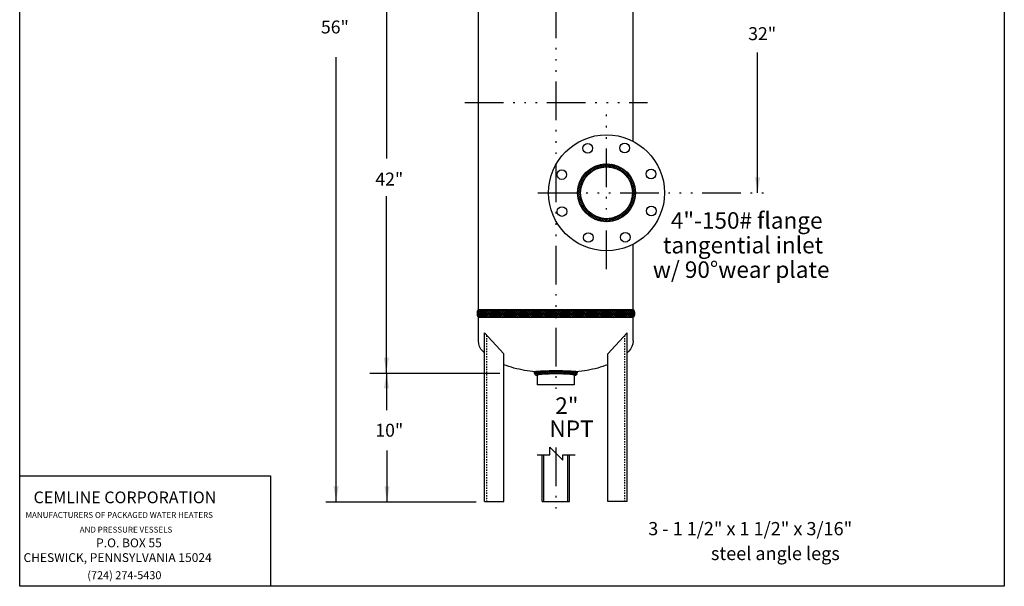
# Model space of a CAD drawing. Extents: x 137.6 to 214, y -83.3 to 11.
# Drawn here: x 137.6 to 214, y -83.3 to -39.3 of the extents above; entities that cross this region are included whole.
import ezdxf

# ---------------------------------------------------------------- set-up
doc = ezdxf.new("R2010")
doc.units = 0
doc.header["$LTSCALE"] = 0.25
doc.linetypes.add('ACAD_ISO14W100', pattern=[25.5, 12, -3, 0.5, -3, 0.5, -3, 0.5, -3])
doc.linetypes.add('HID', pattern=[0.625, 0.25, -0.375])
doc.layers.get('0').update_dxf_attribs({"color": 250, "linetype": 'CONTINUOUS'})
for name, color, linetype in [('2', 30, 'CONTINUOUS'), ('3', 5, 'CONTINUOUS'), ('5', 4, 'CONTINUOUS'), ('C', 3, 'ACAD_ISO14W100'), ('H1', 6, 'HID')]:
    doc.layers.add(name, color=color, linetype=linetype)
doc.styles.add('TXT', font='txt')
doc.dimstyles.get("Standard").update_dxf_attribs({"dimtxt": 0.18, "dimasz": 0.18, "dimexe": 0.18, "dimexo": 0.0625, "dimgap": 0.09, "dimtad": 0, "dimtih": 1, "dimtoh": 1, "dimdec": 4, "dimzin": 0, "dimtxsty": 'STANDARD', "dimcen": 0.09, "dimazin": 3, "dimtfac": 1, "dimtdec": 4, "dimtofl": 0, "dimtmove": 0, "dimatfit": 3, "dimtolj": 1, "dimtzin": 0})

# ---------------------------------------------------------------- blocks, each defined once
blk = doc.blocks.new('CEMLINE')
at = {"layer": '3', "color": 230, "style": 'TXT'}
for s, height, p in [('CEMLINE CORPORATION', 0.17216, (-1.403, 0.499)), ('MANUFACTURERS OF PACKAGED WATER HEATERS', 0.08608, (-1.521, 0.284)), ('AND PRESSURE VESSELS', 0.08608, (-0.727, 0.069)), ('P.O. BOX 55', 0.12912, (-0.486, -0.146)), ('CHESWICK, PENNSYLVANIA 15024', 0.12912, (-1.55, -0.362))]:
    blk.add_text(s, height=height, dxfattribs=at).set_placement(p)
at = {"layer": '5', "style": 'TXT'}
blk.add_text('(724) 274-5430', height=0.11716, dxfattribs=at).set_placement((-0.616, -0.614))
blk = doc.blocks.new('*X5')
at = {"color": 0}
for p, q in [((118.252, 21.202), (118.498, 21.448)), ((118.262, 21.371), (118.318, 21.427)), ((118.686, 21.162), (118.386, 21.462)), ((118.395, 21.185), (118.636, 21.426)), ((118.54, 21.172), (118.778, 21.41)), ((118.854, 21.154), (118.571, 21.436)), ((119.019, 21.147), (118.754, 21.412)), ((120.742, 21.146), (121.003, 21.407)), ((120.907, 21.152), (121.184, 21.428)), ((121.225, 21.169), (120.988, 21.406)), ((121.074, 21.159), (121.384, 21.47)), ((121.371, 21.181), (121.131, 21.421)), ((121.244, 21.17), (121.494, 21.421)), ((121.515, 21.197), (121.27, 21.442)), ((121.581, 21.29), (121.405, 21.466)), ((118.339, 21.191), (118.227, 21.303)), ((118.515, 21.174), (118.288, 21.401)), ((118.689, 21.162), (118.925, 21.397)), ((118.841, 21.154), (119.075, 21.388)), ((119.183, 21.142), (118.928, 21.397)), ((118.994, 21.148), (119.227, 21.381)), ((119.345, 21.139), (119.097, 21.387)), ((119.148, 21.143), (119.381, 21.376)), ((119.507, 21.137), (119.264, 21.38)), ((119.304, 21.14), (119.537, 21.373)), ((119.668, 21.135), (119.427, 21.375)), ((119.46, 21.137), (119.694, 21.371)), ((119.827, 21.134), (119.59, 21.372)), ((119.618, 21.135), (119.852, 21.37)), ((119.987, 21.134), (119.751, 21.37)), ((119.776, 21.134), (120.011, 21.37)), ((120.145, 21.135), (119.91, 21.369)), ((119.935, 21.134), (120.172, 21.371)), ((120.302, 21.137), (120.069, 21.37)), ((120.094, 21.135), (120.334, 21.374)), ((120.459, 21.139), (120.226, 21.372)), ((120.255, 21.136), (120.497, 21.378)), ((120.615, 21.142), (120.382, 21.375)), ((120.416, 21.138), (120.663, 21.385)), ((120.77, 21.147), (120.537, 21.38)), ((120.578, 21.141), (120.831, 21.394)), ((120.923, 21.152), (120.689, 21.386)), ((121.075, 21.16), (120.84, 21.395)), ((121.418, 21.186), (121.565, 21.333))]:
    blk.add_line(p, q, dxfattribs=at)
blk = doc.blocks.new('*X4')
at = {"color": 0}
for p, q in [((144.926, 81.286), (145.237, 81.598)), ((145.241, 80.998), (144.926, 81.313)), ((144.942, 81.143), (145.396, 81.598)), ((145.4, 80.998), (144.943, 81.455)), ((145.082, 80.998), (144.943, 81.136)), ((144.945, 81.464), (145.078, 81.598)), ((144.989, 81.031), (145.555, 81.598)), ((145.559, 80.998), (144.991, 81.566)), ((145.115, 80.998), (145.715, 81.598)), ((145.718, 80.998), (145.118, 81.598)), ((145.274, 80.998), (145.874, 81.598)), ((145.878, 80.998), (145.278, 81.598)), ((145.433, 80.998), (146.033, 81.598)), ((146.037, 80.998), (145.437, 81.598)), ((145.592, 80.998), (146.192, 81.598)), ((146.196, 80.998), (145.596, 81.598)), ((145.751, 80.998), (146.351, 81.598)), ((146.355, 80.998), (145.755, 81.598)), ((145.91, 80.998), (146.51, 81.598)), ((146.514, 80.998), (145.914, 81.598)), ((146.069, 80.998), (146.669, 81.598)), ((146.673, 80.998), (146.073, 81.598)), ((146.228, 80.998), (146.828, 81.598)), ((146.832, 80.998), (146.232, 81.598)), ((146.387, 80.998), (146.987, 81.598)), ((146.991, 80.998), (146.391, 81.598)), ((146.546, 80.998), (147.146, 81.598)), ((147.15, 80.998), (146.55, 81.598)), ((146.706, 80.998), (147.306, 81.598)), ((147.309, 80.998), (146.709, 81.598)), ((146.865, 80.998), (147.465, 81.598)), ((147.469, 80.998), (146.869, 81.598)), ((147.024, 80.998), (147.624, 81.598)), ((147.628, 80.998), (147.028, 81.598)), ((147.183, 80.998), (147.783, 81.598)), ((147.787, 80.998), (147.187, 81.598)), ((147.342, 80.998), (147.942, 81.598)), ((147.946, 80.998), (147.346, 81.598)), ((147.501, 80.998), (148.101, 81.598)), ((148.105, 80.998), (147.505, 81.598)), ((147.66, 80.998), (148.26, 81.598)), ((148.264, 80.998), (147.664, 81.598)), ((147.819, 80.998), (148.419, 81.598)), ((148.423, 80.998), (147.823, 81.598)), ((147.978, 80.998), (148.578, 81.598)), ((148.582, 80.998), (147.982, 81.598)), ((148.137, 80.998), (148.737, 81.598)), ((148.741, 80.998), (148.141, 81.598)), ((148.297, 80.998), (148.897, 81.598)), ((148.9, 80.998), (148.3, 81.598)), ((148.456, 80.998), (149.056, 81.598)), ((149.06, 80.998), (148.46, 81.598)), ((148.615, 80.998), (149.215, 81.598)), ((149.219, 80.998), (148.619, 81.598)), ((148.774, 80.998), (149.374, 81.598)), ((149.378, 80.998), (148.778, 81.598)), ((148.933, 80.998), (149.533, 81.598)), ((149.537, 80.998), (148.937, 81.598)), ((149.092, 80.998), (149.692, 81.598)), ((149.696, 80.998), (149.096, 81.598)), ((149.251, 80.998), (149.851, 81.598)), ((149.855, 80.998), (149.255, 81.598)), ((149.41, 80.998), (150.01, 81.598)), ((150.014, 80.998), (149.414, 81.598)), ((149.569, 80.998), (150.169, 81.598)), ((150.173, 80.998), (149.573, 81.598)), ((149.728, 80.998), (150.328, 81.598)), ((150.332, 80.998), (149.732, 81.598)), ((149.888, 80.998), (150.488, 81.598)), ((150.491, 80.998), (149.891, 81.598)), ((150.047, 80.998), (150.647, 81.598)), ((150.651, 80.998), (150.051, 81.598)), ((150.206, 80.998), (150.806, 81.598)), ((150.81, 80.998), (150.21, 81.598)), ((150.365, 80.998), (150.965, 81.598)), ((150.969, 80.998), (150.369, 81.598)), ((150.524, 80.998), (151.124, 81.598)), ((151.128, 80.998), (150.528, 81.598)), ((150.683, 80.998), (151.283, 81.598)), ((151.287, 80.998), (150.687, 81.598)), ((150.842, 80.998), (151.442, 81.598)), ((151.446, 80.998), (150.846, 81.598)), ((151.001, 80.998), (151.601, 81.598)), ((151.605, 80.998), (151.005, 81.598)), ((151.16, 80.998), (151.76, 81.598)), ((151.764, 80.998), (151.164, 81.598)), ((151.319, 80.998), (151.919, 81.598)), ((151.923, 80.998), (151.323, 81.598)), ((151.479, 80.998), (152.079, 81.598)), ((152.082, 80.998), (151.482, 81.598)), ((151.638, 80.998), (152.238, 81.598)), ((152.242, 80.998), (151.642, 81.598)), ((151.797, 80.998), (152.397, 81.598)), ((152.401, 80.998), (151.801, 81.598)), ((151.956, 80.998), (152.556, 81.598)), ((152.56, 80.998), (151.96, 81.598)), ((152.115, 80.998), (152.715, 81.598)), ((152.719, 80.998), (152.119, 81.598)), ((152.274, 80.998), (152.874, 81.598)), ((152.878, 80.998), (152.278, 81.598)), ((152.433, 80.998), (153.033, 81.598)), ((153.037, 80.998), (152.437, 81.598)), ((152.592, 80.998), (153.192, 81.598)), ((153.196, 80.998), (152.596, 81.598)), ((152.751, 80.998), (153.351, 81.598)), ((153.355, 80.998), (152.755, 81.598)), ((152.91, 80.998), (153.51, 81.598)), ((153.514, 80.998), (152.914, 81.598)), ((153.07, 80.998), (153.67, 81.598)), ((153.673, 80.998), (153.073, 81.598)), ((153.229, 80.998), (153.829, 81.598)), ((153.833, 80.998), (153.233, 81.598)), ((153.388, 80.998), (153.988, 81.598)), ((153.992, 80.998), (153.392, 81.598)), ((153.547, 80.998), (154.147, 81.598)), ((154.151, 80.998), (153.551, 81.598)), ((153.706, 80.998), (154.306, 81.598)), ((154.31, 80.998), (153.71, 81.598)), ((153.865, 80.998), (154.465, 81.598)), ((154.469, 80.998), (153.869, 81.598)), ((154.024, 80.998), (154.624, 81.598)), ((154.628, 80.998), (154.028, 81.598)), ((154.183, 80.998), (154.783, 81.598)), ((154.787, 80.998), (154.187, 81.598)), ((154.342, 80.998), (154.942, 81.598)), ((154.946, 80.998), (154.346, 81.598)), ((154.501, 80.998), (155.101, 81.598)), ((155.105, 80.998), (154.505, 81.598)), ((154.661, 80.998), (155.261, 81.598)), ((155.264, 80.998), (154.664, 81.598)), ((154.82, 80.998), (155.42, 81.598)), ((155.423, 80.998), (154.823, 81.598)), ((154.979, 80.998), (155.579, 81.598)), ((155.583, 80.998), (154.983, 81.598)), ((155.138, 80.998), (155.738, 81.598)), ((155.742, 80.998), (155.142, 81.598)), ((155.297, 80.998), (155.897, 81.598)), ((155.901, 80.998), (155.301, 81.598)), ((155.456, 80.998), (156.056, 81.598)), ((156.06, 80.998), (155.46, 81.598)), ((155.615, 80.998), (156.215, 81.598)), ((156.219, 80.998), (155.619, 81.598)), ((155.774, 80.998), (156.374, 81.598)), ((156.378, 80.998), (155.778, 81.598)), ((155.933, 80.998), (156.533, 81.598)), ((156.537, 80.998), (155.937, 81.598)), ((156.092, 80.998), (156.692, 81.598)), ((156.696, 80.998), (156.096, 81.598)), ((156.251, 80.998), (156.851, 81.598)), ((156.855, 80.998), (156.255, 81.598)), ((156.411, 80.998), (157.011, 81.598)), ((157.014, 80.998), (156.414, 81.598)), ((156.57, 80.998), (157.109, 81.537)), ((157.11, 81.061), (156.574, 81.598)), ((156.729, 80.998), (157.146, 81.415)), ((157.146, 81.184), (156.733, 81.598)), ((156.888, 80.998), (157.154, 81.264)), ((157.154, 81.336), (156.892, 81.598)), ((157.048, 80.998), (157.11, 81.06)), ((157.105, 81.544), (157.052, 81.596))]:
    blk.add_line(p, q, dxfattribs=at)
blk = doc.blocks.new('*X10')
at = {"color": 0}
for p, q in [((181.118, -51.712), (182.152, -50.678)), ((181.669, -51.325), (181.501, -51.157)), ((181.757, -51.236), (181.589, -51.069)), ((181.851, -51.153), (181.682, -50.985)), ((181.95, -51.075), (181.78, -50.906)), ((181.865, -51.141), (182.448, -50.558)), ((182.055, -51.004), (181.884, -50.832)), ((182.166, -50.938), (181.992, -50.764)), ((182.283, -50.878), (182.106, -50.701)), ((182.406, -50.825), (182.225, -50.644)), ((182.324, -50.859), (182.688, -50.495)), ((182.537, -50.779), (182.351, -50.592)), ((182.676, -50.741), (182.482, -50.548)), ((182.6, -50.76), (182.897, -50.463)), ((182.823, -50.711), (182.622, -50.51)), ((182.981, -50.693), (182.769, -50.48)), ((182.825, -50.711), (183.086, -50.45)), ((183.152, -50.687), (182.925, -50.46)), ((183.023, -50.69), (183.261, -50.453)), ((183.338, -50.696), (183.092, -50.45)), ((183.203, -50.688), (183.423, -50.467)), ((183.547, -50.728), (183.272, -50.453)), ((183.367, -50.699), (183.575, -50.492)), ((183.79, -50.795), (183.47, -50.474)), ((183.521, -50.723), (183.718, -50.525)), ((183.664, -50.756), (183.854, -50.566)), ((184.107, -50.934), (183.691, -50.518)), ((183.799, -50.798), (183.983, -50.614)), ((183.927, -50.847), (184.106, -50.668)), ((185.238, -51.889), (183.95, -50.601)), ((184.048, -50.903), (184.223, -50.728)), ((184.162, -50.966), (184.334, -50.793)), ((184.27, -51.034), (184.44, -50.864)), ((185.07, -51.544), (184.295, -50.769)), ((184.373, -51.109), (184.541, -50.94)), ((184.469, -51.189), (184.637, -51.021)), ((184.561, -51.274), (184.728, -51.106)), ((184.646, -51.365), (184.814, -51.197)), ((180.935, -52.248), (181.299, -51.884)), ((180.998, -52.008), (181.581, -51.426)), ((181.215, -52.108), (181.028, -51.921)), ((181.26, -51.977), (181.079, -51.796)), ((181.313, -51.853), (181.136, -51.676)), ((181.372, -51.735), (181.198, -51.561)), ((181.438, -51.624), (181.266, -51.453)), ((181.509, -51.519), (181.34, -51.349)), ((181.586, -51.419), (181.418, -51.251)), ((184.727, -51.462), (184.895, -51.293)), ((184.801, -51.564), (184.971, -51.394)), ((184.87, -51.672), (185.042, -51.499)), ((185.321, -52.148), (184.905, -51.732)), ((184.933, -51.786), (185.108, -51.61)), ((184.989, -51.906), (185.168, -51.727)), ((185.039, -52.033), (185.223, -51.85)), ((181.138, -52.915), (180.889, -52.667)), ((180.89, -52.647), (181.151, -52.386)), ((180.893, -52.821), (181.13, -52.584)), ((181.126, -52.727), (180.898, -52.499)), ((180.902, -52.457), (181.2, -52.16)), ((181.131, -52.555), (180.918, -52.342)), ((181.149, -52.396), (180.947, -52.194)), ((181.178, -52.248), (180.984, -52.054)), ((185.365, -52.369), (185.044, -52.048)), ((185.081, -52.168), (185.271, -51.978)), ((185.385, -52.566), (185.11, -52.292)), ((185.114, -52.311), (185.312, -52.114)), ((185.138, -52.464), (185.345, -52.257)), ((185.389, -52.747), (185.142, -52.5)), ((185.149, -52.807), (185.386, -52.57)), ((185.151, -52.628), (185.37, -52.409)), ((185.379, -52.914), (185.152, -52.687)), ((181.172, -53.126), (180.894, -52.848)), ((180.907, -52.983), (181.127, -52.763)), ((181.242, -53.373), (180.916, -53.047)), ((180.932, -53.135), (181.139, -52.928)), ((181.393, -53.7), (180.963, -53.271)), ((180.965, -53.279), (181.163, -53.081)), ((181.006, -53.415), (181.196, -53.225)), ((181.054, -53.544), (181.238, -53.36)), ((181.108, -53.666), (181.287, -53.487)), ((184.73, -53.933), (185.284, -53.379)), ((184.986, -53.5), (185.346, -53.141)), ((185.195, -53.614), (185.014, -53.433)), ((185.246, -53.488), (185.06, -53.302)), ((185.082, -53.228), (185.377, -52.932)), ((185.291, -53.356), (185.098, -53.163)), ((185.329, -53.217), (185.127, -53.016)), ((185.129, -53.004), (185.389, -52.744)), ((185.359, -53.07), (185.146, -52.857)), ((182.305, -54.789), (181.05, -53.534)), ((181.167, -53.783), (181.343, -53.608)), ((181.946, -54.607), (181.232, -53.893)), ((181.233, -53.895), (181.405, -53.722)), ((181.304, -54.001), (181.474, -53.83)), ((181.38, -54.102), (181.548, -53.933)), ((181.46, -54.197), (181.628, -54.03)), ((181.546, -54.288), (181.714, -54.121)), ((181.637, -54.374), (181.805, -54.207)), ((184.111, -54.729), (185.169, -53.671)), ((184.588, -54.421), (184.42, -54.253)), ((184.682, -54.338), (184.514, -54.17)), ((184.77, -54.249), (184.603, -54.082)), ((184.647, -54.369), (184.809, -54.207)), ((184.854, -54.156), (184.686, -53.988)), ((184.933, -54.058), (184.763, -53.889)), ((185.006, -53.955), (184.835, -53.784)), ((185.075, -53.847), (184.901, -53.673)), ((185.138, -53.733), (184.961, -53.556)), ((181.733, -54.456), (181.901, -54.287)), ((181.833, -54.532), (182.003, -54.361)), ((181.939, -54.603), (182.111, -54.43)), ((182.05, -54.668), (182.225, -54.493)), ((182.568, -54.876), (182.138, -54.446)), ((182.167, -54.729), (182.346, -54.55)), ((182.289, -54.783), (182.473, -54.599)), ((182.418, -54.831), (182.608, -54.641)), ((182.792, -54.922), (182.466, -54.596)), ((182.554, -54.872), (182.751, -54.675)), ((182.697, -54.906), (182.904, -54.699)), ((182.99, -54.945), (182.713, -54.667)), ((182.849, -54.931), (183.068, -54.711)), ((183.172, -54.949), (182.924, -54.701)), ((183.01, -54.946), (183.246, -54.71)), ((183.34, -54.941), (183.112, -54.712)), ((183.184, -54.949), (183.443, -54.689)), ((183.497, -54.921), (183.284, -54.707)), ((183.372, -54.937), (183.668, -54.642)), ((183.645, -54.892), (183.443, -54.69)), ((183.58, -54.906), (183.94, -54.546)), ((183.785, -54.855), (183.591, -54.661)), ((183.917, -54.811), (183.73, -54.624)), ((183.819, -54.845), (184.373, -54.29)), ((184.043, -54.76), (183.862, -54.578)), ((184.163, -54.703), (183.986, -54.526)), ((184.277, -54.64), (184.103, -54.467)), ((184.386, -54.572), (184.215, -54.401)), ((184.49, -54.499), (184.32, -54.33))]:
    blk.add_line(p, q, dxfattribs=at)

msp = doc.modelspace()

# ---------------------------------------------------------------- linework, layer by layer
for p, q in [((137.578, -83.261), (137.578, 10.992)), ((214.016, 10.992), (214.016, -83.261)), ((173.198, -64.2), (173.198, -27.2)), ((185.198, -48.698), (185.198, -27.2)), ((185.198, -64.2), (185.198, -56.701)), ((173.198, -61.77), (185.198, -61.77)), ((173.198, -62.07), (185.198, -62.07)), ((173.198, -62.37), (185.198, -62.37)), ((173.664, -76.685), (173.664, -63.584)), ((173.664, -63.584), (175.161, -65.22)), ((184.733, -63.584), (183.236, -65.22)), ((184.733, -76.685), (184.733, -63.584)), ((175.161, -76.685), (175.161, -65.22)), ((183.236, -76.685), (183.236, -65.22)), ((177.761, -66.873), (177.761, -67.623)), ((180.636, -66.873), (180.636, -67.623)), ((180.636, -67.623), (177.761, -67.623)), ((178.737, -72.451), (179.742, -73.456)), ((178.737, -73.047), (178.737, -72.451)), ((177.744, -73.047), (178.737, -73.047)), ((178.136, -76.685), (178.136, -73.047)), ((178.269, -76.685), (178.269, -73.047)), ((179.742, -73.456), (179.742, -73.047)), ((179.742, -73.047), (180.689, -73.047)), ((180.124, -76.685), (180.124, -73.047)), ((180.261, -76.685), (180.261, -73.047)), ((137.578, -74.677), (157.041, -74.677)), ((157.041, -74.677), (157.041, -83.261)), ((173.664, -76.685), (175.161, -76.685)), ((178.136, -76.685), (180.261, -76.685)), ((184.733, -76.685), (183.236, -76.685)), ((214.016, -83.261), (137.578, -83.261))]:
    msp.add_line(p, q)
for points in [[(173.198, -61.77, 0.209747), (173.162, -61.786, 0.095206), (173.118, -61.858, 0.051933), (173.094, -61.948, 0.039162), (173.084, -62.07, 0.039162), (173.094, -62.193, 0.051933), (173.118, -62.282, 0.095206), (173.162, -62.354, 0.209747), (173.198, -62.37)], [(185.198, -61.77, -0.209747), (185.235, -61.786, -0.095206), (185.279, -61.858, -0.051933), (185.303, -61.948, -0.039162), (185.313, -62.07, -0.039162), (185.303, -62.193, -0.051933), (185.279, -62.282, -0.095206), (185.235, -62.354, -0.209747), (185.198, -62.37)], [(173.664, -65.137, -0.010334), (173.533, -65.012, -0.198145), (173.198, -64.2)], [(185.198, -64.2, -0.198145), (184.863, -65.012, -0.010334), (184.733, -65.137, -0.010334)], [(178.483, -66.682, -0.030284), (176.755, -66.49, -0.04942), (175.161, -66.05, -0.04942)], [(183.236, -66.05, -0.04942), (181.642, -66.49, -0.030284), (179.914, -66.682)], [(180.886, -66.623, 0.37712), (180.868, -66.603, 0.018728), (180.392, -66.56, 0.007813), (179.897, -66.541, 0.005532), (179.198, -66.533, 0.005532), (178.5, -66.541, 0.007813), (178.005, -66.56, 0.018728), (177.529, -66.603, 0.37712), (177.511, -66.623, 0.37712)], [(180.636, -66.873, 0.364015), (180.615, -66.849, 0.025389), (180.215, -66.799, 0.010656), (179.794, -66.777, 0.007554), (179.198, -66.768, 0.007554), (178.603, -66.777, 0.010656), (178.182, -66.799, 0.025389), (177.781, -66.849, 0.364015), (177.761, -66.873, 0.364015)]]:
    msp.add_lwpolyline(points, format="xyb")
for centre, radius in [((183.139, -52.7), 4.5), ((181.68, -49.245), 0.375), ((184.55, -49.225), 0.375), ((179.665, -51.288), 0.375), ((183.139, -52.7), 2.25), ((183.139, -52.7), 2.013), ((186.594, -51.241), 0.375), ((179.685, -54.158), 0.375), ((186.614, -54.111), 0.375), ((181.728, -56.174), 0.375), ((184.598, -56.154), 0.375)]:
    msp.add_circle(centre, radius)
for centre, start, end in [((177.761, -66.623), 180, 270), ((180.636, -66.623), 270, 0)]:
    msp.add_arc(centre, 0.25, start, end)
at = {"layer": '2'}
for p, q in [((164.752, -66.7), (174.863, -66.7)), ((161.336, -76.7), (173.021, -76.7))]:
    msp.add_line(p, q, dxfattribs=at)
at = {"layer": 'C'}
for p, q in [((179.198, -18.563), (179.198, -68.317)), ((172.131, -45.7), (186.323, -45.7)), ((183.139, -58.634), (183.139, -46.409)), ((177.811, -52.7), (195.444, -52.7)), ((179.198, -72.477), (179.198, -77.96))]:
    msp.add_line(p, q, dxfattribs=at)
at = {"layer": 'H1'}
for p, q in [((173.851, -76.685), (173.851, -63.789)), ((184.546, -76.685), (184.546, -63.789))]:
    msp.add_line(p, q, dxfattribs=at)

# ---------------------------------------------------------------- block references
at = {"linetype": 'CONTINUOUS'}
msp.add_blockref('*X10', (0, 0), dxfattribs=at)
msp.add_blockref('*X4', (28.158, -143.368))
at = {"rotation": 180}
msp.add_blockref('*X5', (299.101, -45.399), dxfattribs=at)
at = {"layer": '2', "xscale": 5.299490165565435, "yscale": 5.299490165565435, "zscale": 5.299490165565435}
msp.add_blockref('CEMLINE', (146.09, -79.455), dxfattribs=at)

# ---------------------------------------------------------------- texts
at = {"layer": '5', "style": 'TXT'}
for s, height, p in [('56"', 1.0034, (160.966, -40.328)), ('32"', 1.0034, (194.135, -40.846)), ('42"', 1.0034, (165.189, -52.138)), ('4"-150# flange', 1.28413, (188.131, -55.491)), ('tangential inlet', 1.28413, (187.512, -57.41)), ('w/ 90%%Dwear plate', 1.28413, (186.731, -59.31)), (' 2"', 1.2841, (178.763, -69.873)), ('10"', 1.0034, (165.189, -71.643)), ('NPT', 1.2841, (178.705, -71.667)), ('3 - 1 1/2" x 1 1/2" x 3/16"', 1.02859, (186.374, -79.297)), ('steel angle legs', 1.02859, (191.24, -81.223))]:
    msp.add_text(s, height=height, dxfattribs=at).set_placement(p)

# ---------------------------------------------------------------- leaders
at = {"layer": '2'}
for points, override in [([(166.043, -24.7), (166.043, -50.036)], {"dimasz": 1.2}), ([(194.861, -52.7), (194.861, -41.807)], {"dimasz": 1.2, "dimgap": 0.09, "dimtad": 0}), ([(162.142, -76.7), (162.142, -42.176)], {"dimasz": 1.2, "dimgap": 0.09, "dimtad": 0}), ([(166.043, -66.7), (166.043, -52.965)], {"dimasz": 1.2}), ([(166.05, -66.691), (166.05, -69.594)], {"dimasz": 1.2, "dimgap": 0.09, "dimtad": 0}), ([(166.094, -76.697), (166.094, -72.721)], {"dimasz": 1.2, "dimgap": 0.09, "dimtad": 0})]:
    msp.add_leader(points, dimstyle='STANDARD', override=override, dxfattribs=at)

doc.saveas('drawing.dxf')
